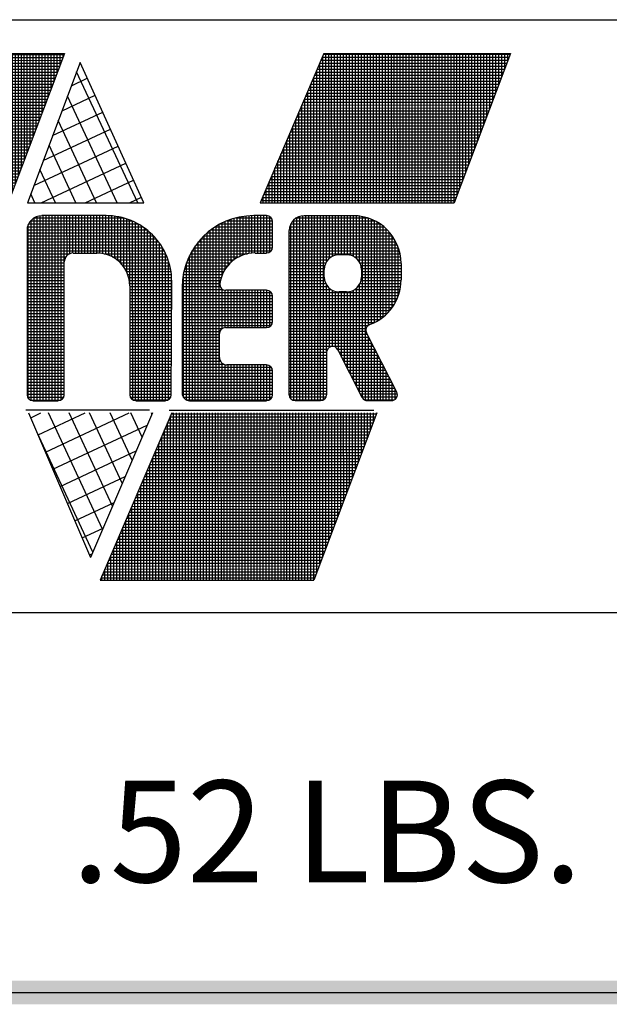
# Model space of a CAD drawing. Extents: x 9 to 21.3, y -0.7 to 15.1.
# Drawn here: x 15.7 to 16.6, y -0.5 to 1 of the extents above; entities that cross this region are included whole.
import ezdxf

# ---------------------------------------------------------------- set-up
doc = ezdxf.new("R2010")
doc.units = 0
doc.header["$LTSCALE"] = 0.6
doc.header["$MEASUREMENT"] = 0
doc.layers.get('0').update_dxf_attribs({"linetype": 'CONTINUOUS'})
doc.layers.add('DIM', color=1, linetype='CONTINUOUS')
doc.styles.add('STD', font='txt')

# ---------------------------------------------------------------- blocks, each defined once
blk = doc.blocks.new('*X19')
at = {"color": 0}
for p, q in [((5.3766, 6.5759), (5.4298, 6.6007)), ((5.5987, 6.1838), (5.3942, 6.6224)), ((5.3451, 6.4922), (5.4557, 6.5438)), ((5.5297, 6.1838), (5.3633, 6.5406)), ((5.3136, 6.4086), (5.4816, 6.4869)), ((5.4607, 6.1838), (5.3325, 6.4588)), ((5.2821, 6.3249), (5.5075, 6.43)), ((5.2505, 6.2412), (5.5334, 6.3731)), ((5.3918, 6.1838), (5.3017, 6.377)), ((5.2753, 6.1838), (5.5593, 6.3162)), ((5.3228, 6.1838), (5.2709, 6.2952)), ((5.4232, 6.1838), (5.5852, 6.2594)), ((5.2539, 6.1838), (5.2401, 6.2134)), ((5.571, 6.1838), (5.6111, 6.2025))]:
    blk.add_line(p, q, dxfattribs=at)
blk = doc.blocks.new('*X20')
at = {"color": 0}
for p, q in [((5.2401, 5.4778), (5.2744, 5.4938)), ((5.2647, 5.4203), (5.4223, 5.4938)), ((5.2893, 5.3628), (5.5702, 5.4938)), ((5.4812, 5.1047), (5.2998, 5.4938)), ((5.5142, 5.1818), (5.3687, 5.4938)), ((5.5472, 5.2589), (5.4377, 5.4938)), ((5.5803, 5.3359), (5.5067, 5.4938)), ((5.6133, 5.413), (5.5756, 5.4938)), ((5.6463, 5.4901), (5.6446, 5.4938)), ((5.314, 5.3053), (5.6304, 5.4529)), ((5.4482, 5.0277), (5.2604, 5.4304)), ((5.3386, 5.2479), (5.5935, 5.3667)), ((5.3632, 5.1904), (5.5565, 5.2805)), ((5.3879, 5.1329), (5.5196, 5.1943)), ((5.4125, 5.0754), (5.4826, 5.1082)), ((5.4371, 5.018), (5.4457, 5.022))]:
    blk.add_line(p, q, dxfattribs=at)
blk = doc.blocks.new('*X24')
at = {"color": 0}
for p, q in [((5.1878, 6.1409), (5.4879, 6.141)), ((5.189, 5.5288), (5.1889, 6.1416)), ((5.199, 5.5288), (5.1989, 6.1462)), ((5.209, 5.5288), (5.2089, 6.1485)), ((5.219, 5.5288), (5.2189, 6.1488)), ((5.229, 5.5288), (5.2289, 6.1488)), ((5.239, 5.5288), (5.2389, 6.1488)), ((5.249, 5.5288), (5.2489, 6.1488)), ((5.259, 5.5288), (5.2589, 6.1488)), ((5.269, 5.5288), (5.2689, 6.1488)), ((5.279, 5.5311), (5.2789, 6.1488)), ((5.289, 5.5434), (5.2889, 6.1488)), ((5.299, 6.0154), (5.2989, 6.1488)), ((5.3089, 6.0218), (5.3089, 6.1488)), ((5.3189, 6.0238), (5.3189, 6.1488)), ((5.3289, 6.0238), (5.3289, 6.1488)), ((5.3389, 6.0238), (5.3389, 6.1488)), ((5.3489, 6.0238), (5.3489, 6.1488)), ((5.3589, 6.0238), (5.3589, 6.1488)), ((5.3689, 6.0238), (5.3689, 6.1488)), ((5.3789, 6.0238), (5.3789, 6.1488)), ((5.3889, 6.0238), (5.3889, 6.1488)), ((5.3989, 6.0238), (5.3989, 6.1488)), ((5.4089, 6.0234), (5.4089, 6.1488)), ((5.4189, 6.022), (5.4189, 6.1488)), ((5.4289, 6.0197), (5.4289, 6.1488)), ((5.439, 6.0163), (5.4389, 6.1486)), ((5.449, 6.0118), (5.4489, 6.148)), ((5.459, 6.0061), (5.4589, 6.1469)), ((5.469, 5.9988), (5.4689, 6.1453)), ((5.479, 5.9894), (5.4789, 6.1432)), ((5.489, 5.9772), (5.4889, 6.1407)), ((5.499, 5.9599), (5.4989, 6.1376)), ((5.1663, 6.1109), (5.5531, 6.111)), ((5.169, 5.5365), (5.1689, 6.1187)), ((5.1699, 6.1209), (5.5368, 6.121)), ((5.1764, 6.1309), (5.5165, 6.131)), ((5.179, 5.5296), (5.1789, 6.1337)), ((5.509, 5.9189), (5.5089, 6.134)), ((5.519, 5.5315), (5.5189, 6.1299)), ((5.529, 5.5288), (5.5289, 6.1252)), ((5.539, 5.5288), (5.5389, 6.1198)), ((5.549, 5.5288), (5.5489, 6.1137)), ((5.559, 5.5288), (5.5589, 6.1069)), ((5.1648, 6.1009), (5.5667, 6.101)), ((5.1648, 6.0909), (5.5784, 6.091)), ((5.1648, 6.0809), (5.5886, 6.081)), ((5.1648, 6.0709), (5.5976, 6.071)), ((5.569, 5.5288), (5.5689, 6.0992)), ((5.579, 5.5288), (5.5789, 6.0905)), ((5.589, 5.5288), (5.5889, 6.0806)), ((5.1648, 6.0609), (5.6056, 6.061)), ((5.1648, 6.0509), (5.6127, 6.051)), ((5.1648, 6.0409), (5.619, 6.041)), ((5.599, 5.5288), (5.5989, 6.0694)), ((5.609, 5.5288), (5.6089, 6.0564)), ((5.619, 5.5288), (5.6189, 6.041)), ((5.1648, 6.0309), (5.6246, 6.031)), ((5.1648, 6.0209), (5.307, 6.0209)), ((5.1648, 6.0109), (5.2951, 6.0109)), ((5.424, 6.0209), (5.6295, 6.021)), ((5.4507, 6.011), (5.6338, 6.011)), ((5.629, 5.5288), (5.6289, 6.0221)), ((5.1648, 6.0009), (5.2906, 6.0009)), ((5.1648, 5.9909), (5.2898, 5.9909)), ((5.1648, 5.9809), (5.2898, 5.9809)), ((5.4662, 6.001), (5.6375, 6.001)), ((5.4775, 5.991), (5.6408, 5.991)), ((5.4862, 5.981), (5.6434, 5.981)), ((5.639, 5.5318), (5.639, 5.9968)), ((5.1648, 5.9709), (5.2898, 5.9709)), ((5.1648, 5.9609), (5.2898, 5.9609)), ((5.1648, 5.9509), (5.2898, 5.9509)), ((5.1648, 5.9409), (5.2898, 5.9409)), ((5.4931, 5.971), (5.6456, 5.971)), ((5.4985, 5.961), (5.6474, 5.961)), ((5.5026, 5.951), (5.6486, 5.951)), ((5.5057, 5.941), (5.6494, 5.941)), ((5.649, 5.7034), (5.649, 5.9471)), ((5.1648, 5.9309), (5.2898, 5.9309)), ((5.1648, 5.9209), (5.2898, 5.9209)), ((5.1648, 5.9109), (5.2898, 5.9109)), ((5.5077, 5.931), (5.6497, 5.931)), ((5.5089, 5.921), (5.6497, 5.921)), ((5.5091, 5.911), (5.6497, 5.911)), ((5.1648, 5.9009), (5.2898, 5.9009)), ((5.1648, 5.8909), (5.2898, 5.8909)), ((5.1648, 5.8809), (5.2898, 5.8809)), ((5.5091, 5.901), (5.6496, 5.901)), ((5.5091, 5.891), (5.6496, 5.891)), ((5.5091, 5.881), (5.6496, 5.881)), ((5.1648, 5.8709), (5.2898, 5.8709)), ((5.1648, 5.8609), (5.2898, 5.8609)), ((5.1648, 5.8509), (5.2898, 5.8509)), ((5.1648, 5.8409), (5.2898, 5.8409)), ((5.5091, 5.871), (5.6495, 5.871)), ((5.5091, 5.861), (5.6495, 5.861)), ((5.5091, 5.851), (5.6495, 5.851)), ((5.5091, 5.841), (5.6494, 5.841)), ((5.1648, 5.8309), (5.2898, 5.8309)), ((5.1648, 5.8209), (5.2898, 5.8209)), ((5.1648, 5.8109), (5.2898, 5.8109)), ((5.5091, 5.831), (5.6494, 5.831)), ((5.5091, 5.821), (5.6494, 5.821)), ((5.5091, 5.811), (5.6493, 5.811)), ((5.1648, 5.8009), (5.2898, 5.8009)), ((5.1648, 5.7909), (5.2898, 5.7909)), ((5.1648, 5.7809), (5.2898, 5.7809)), ((5.5091, 5.801), (5.6493, 5.801)), ((5.5091, 5.791), (5.6493, 5.791)), ((5.5091, 5.781), (5.6493, 5.781)), ((5.1648, 5.7709), (5.2898, 5.7709)), ((5.1648, 5.7609), (5.2898, 5.7609)), ((5.1648, 5.7509), (5.2898, 5.7509)), ((5.1648, 5.7409), (5.2898, 5.7409)), ((5.5091, 5.771), (5.6492, 5.771)), ((5.5091, 5.761), (5.6492, 5.761)), ((5.5091, 5.751), (5.6492, 5.751)), ((5.5091, 5.741), (5.6491, 5.741)), ((5.1648, 5.7309), (5.2898, 5.7309)), ((5.1648, 5.7209), (5.2898, 5.7209)), ((5.1648, 5.7109), (5.2898, 5.7109)), ((5.5091, 5.731), (5.6491, 5.731)), ((5.5091, 5.721), (5.6491, 5.721)), ((5.5091, 5.711), (5.649, 5.711)), ((5.1648, 5.7009), (5.2898, 5.7009)), ((5.1648, 5.6909), (5.2898, 5.6909)), ((5.1648, 5.6809), (5.2898, 5.6809)), ((5.5091, 5.701), (5.649, 5.701)), ((5.5091, 5.691), (5.649, 5.691)), ((5.5091, 5.681), (5.6489, 5.681)), ((5.1648, 5.6709), (5.2898, 5.6709)), ((5.1648, 5.6609), (5.2898, 5.6609)), ((5.1648, 5.6509), (5.2898, 5.6509)), ((5.5091, 5.671), (5.6489, 5.671)), ((5.5091, 5.661), (5.6489, 5.661)), ((5.5091, 5.651), (5.6488, 5.651)), ((5.1648, 5.6409), (5.2898, 5.6409)), ((5.1648, 5.6309), (5.2898, 5.6309)), ((5.1648, 5.6209), (5.2898, 5.6209)), ((5.1648, 5.6109), (5.2898, 5.6109)), ((5.5091, 5.641), (5.6488, 5.641)), ((5.5091, 5.631), (5.6488, 5.631)), ((5.5091, 5.621), (5.6487, 5.621)), ((5.5091, 5.611), (5.6487, 5.611)), ((5.1648, 5.6009), (5.2898, 5.6009)), ((5.1648, 5.5909), (5.2898, 5.5909)), ((5.1648, 5.5809), (5.2898, 5.5809)), ((5.5091, 5.601), (5.6487, 5.601)), ((5.5091, 5.591), (5.6486, 5.591)), ((5.5091, 5.581), (5.6486, 5.581)), ((5.1648, 5.5709), (5.2898, 5.5709)), ((5.1648, 5.5609), (5.2898, 5.5609)), ((5.1648, 5.5509), (5.2898, 5.5509)), ((5.5091, 5.571), (5.6486, 5.571)), ((5.5091, 5.561), (5.6485, 5.561)), ((5.5091, 5.551), (5.6485, 5.551)), ((5.1664, 5.5409), (5.2882, 5.5409)), ((5.1758, 5.5309), (5.2787, 5.5309)), ((5.5107, 5.541), (5.6469, 5.541)), ((5.52, 5.531), (5.6376, 5.531))]:
    blk.add_line(p, q, dxfattribs=at)
blk = doc.blocks.new('*X25')
at = {"color": 0}
for p, q in [((5.859, 6.0007), (5.8589, 6.1396)), ((5.8642, 6.141), (5.9836, 6.141)), ((5.869, 6.0072), (5.8689, 6.1422)), ((5.879, 6.0125), (5.8789, 6.1444)), ((5.8889, 6.0166), (5.8889, 6.1461)), ((5.8989, 6.0198), (5.8989, 6.1474)), ((5.9089, 6.022), (5.9089, 6.1483)), ((5.9189, 6.0233), (5.9189, 6.1487)), ((5.9289, 6.0238), (5.9289, 6.1488)), ((5.9389, 6.0238), (5.9389, 6.1488)), ((5.9489, 6.0238), (5.9489, 6.1488)), ((5.9589, 6.0238), (5.9589, 6.1488)), ((5.9689, 6.0238), (5.9689, 6.1488)), ((5.9789, 6.0272), (5.9789, 6.1454)), ((5.789, 5.5288), (5.7889, 6.1067)), ((5.7955, 6.111), (5.9878, 6.111)), ((5.799, 5.5288), (5.7989, 6.1132)), ((5.809, 5.5288), (5.8089, 6.119)), ((5.8127, 6.121), (5.9878, 6.121)), ((5.819, 5.9498), (5.8189, 6.1242)), ((5.829, 5.9689), (5.8289, 6.1288)), ((5.8341, 6.131), (5.9876, 6.131)), ((5.839, 5.9822), (5.8389, 6.1329)), ((5.849, 5.9925), (5.8489, 6.1365)), ((5.7479, 6.071), (5.9878, 6.071)), ((5.749, 5.5288), (5.7489, 6.0721)), ((5.7576, 6.081), (5.9878, 6.081)), ((5.759, 5.5288), (5.7589, 6.0823)), ((5.7686, 6.091), (5.9878, 6.091)), ((5.769, 5.5288), (5.7689, 6.0913)), ((5.779, 5.5288), (5.7789, 6.0994)), ((5.7811, 6.101), (5.9878, 6.101)), ((5.7245, 6.041), (5.9876, 6.041)), ((5.729, 5.5288), (5.7289, 6.0475)), ((5.7314, 6.051), (5.9878, 6.051)), ((5.739, 5.5288), (5.7389, 6.0607)), ((5.7392, 6.061), (5.9878, 6.061)), ((5.7076, 6.011), (5.8759, 6.011)), ((5.709, 5.5288), (5.709, 6.0138)), ((5.7126, 6.021), (5.9042, 6.021)), ((5.7182, 6.031), (5.9832, 6.031)), ((5.719, 5.5288), (5.7189, 6.0322)), ((5.6959, 5.981), (5.8379, 5.981)), ((5.699, 5.5312), (5.699, 5.9901)), ((5.6993, 5.991), (5.8474, 5.991)), ((5.7032, 6.001), (5.8594, 6.001)), ((5.6869, 5.941), (5.8157, 5.941)), ((5.6885, 5.951), (5.8195, 5.951)), ((5.689, 5.5398), (5.689, 5.9534)), ((5.6905, 5.961), (5.8243, 5.961)), ((5.693, 5.971), (5.8304, 5.971)), ((5.6848, 5.911), (5.8125, 5.911)), ((5.6851, 5.921), (5.811, 5.921)), ((5.6858, 5.931), (5.8129, 5.931)), ((5.6848, 5.901), (5.8218, 5.901)), ((5.6848, 5.891), (5.9836, 5.891)), ((5.6848, 5.881), (5.9876, 5.881)), ((5.819, 5.7706), (5.819, 5.9028)), ((5.829, 5.7738), (5.829, 5.8989)), ((5.839, 5.7738), (5.839, 5.8988)), ((5.849, 5.7738), (5.849, 5.8988)), ((5.859, 5.7738), (5.859, 5.8988)), ((5.869, 5.7738), (5.869, 5.8988)), ((5.879, 5.7738), (5.879, 5.8988)), ((5.889, 5.7738), (5.889, 5.8988)), ((5.899, 5.7738), (5.899, 5.8988)), ((5.909, 5.7738), (5.909, 5.8988)), ((5.919, 5.7738), (5.919, 5.8988)), ((5.929, 5.7738), (5.929, 5.8988)), ((5.939, 5.7738), (5.939, 5.8988)), ((5.949, 5.7738), (5.949, 5.8988)), ((5.959, 5.7738), (5.959, 5.8988)), ((5.969, 5.7738), (5.969, 5.8988)), ((5.979, 5.7773), (5.979, 5.8954)), ((5.6848, 5.871), (5.9878, 5.871)), ((5.6848, 5.861), (5.9878, 5.861)), ((5.6848, 5.851), (5.9878, 5.851)), ((5.6848, 5.841), (5.9878, 5.841)), ((5.6848, 5.831), (5.9878, 5.831)), ((5.6848, 5.821), (5.9878, 5.821)), ((5.6848, 5.811), (5.9878, 5.811)), ((5.6848, 5.801), (5.9878, 5.801)), ((5.6848, 5.791), (5.9876, 5.791)), ((5.6848, 5.781), (5.9832, 5.781)), ((5.6848, 5.771), (5.8196, 5.771)), ((5.6848, 5.761), (5.8111, 5.761)), ((5.6848, 5.751), (5.8098, 5.751)), ((5.6848, 5.741), (5.8098, 5.741)), ((5.6848, 5.731), (5.8098, 5.731)), ((5.6848, 5.721), (5.8098, 5.721)), ((5.6848, 5.711), (5.8098, 5.711)), ((5.6848, 5.701), (5.8098, 5.701)), ((5.6848, 5.691), (5.8098, 5.691)), ((5.6848, 5.681), (5.8098, 5.681)), ((5.6848, 5.671), (5.8099, 5.671)), ((5.6848, 5.661), (5.8133, 5.661)), ((5.6848, 5.651), (5.8245, 5.651)), ((5.819, 5.5288), (5.819, 5.6544)), ((5.829, 5.5288), (5.829, 5.6495)), ((5.839, 5.5288), (5.839, 5.6488)), ((5.849, 5.5288), (5.849, 5.6488)), ((5.859, 5.5288), (5.859, 5.6488)), ((5.869, 5.5288), (5.869, 5.6488)), ((5.879, 5.5288), (5.879, 5.6488)), ((5.889, 5.5288), (5.889, 5.6488)), ((5.899, 5.5288), (5.899, 5.6488)), ((5.909, 5.5288), (5.909, 5.6488)), ((5.919, 5.5288), (5.919, 5.6488)), ((5.929, 5.5288), (5.929, 5.6488)), ((5.939, 5.5288), (5.939, 5.6488)), ((5.949, 5.5288), (5.949, 5.6488)), ((5.959, 5.5288), (5.959, 5.6488)), ((5.969, 5.5288), (5.969, 5.6488)), ((5.979, 5.5323), (5.979, 5.6453)), ((5.6848, 5.641), (5.9836, 5.641)), ((5.6848, 5.631), (5.9876, 5.631)), ((5.6848, 5.621), (5.9878, 5.621)), ((5.6848, 5.611), (5.9878, 5.611)), ((5.6848, 5.601), (5.9878, 5.601)), ((5.6848, 5.591), (5.9878, 5.591)), ((5.6848, 5.581), (5.9878, 5.581)), ((5.6848, 5.571), (5.9878, 5.571)), ((5.6848, 5.561), (5.9878, 5.561)), ((5.6849, 5.551), (5.9878, 5.551)), ((5.6883, 5.541), (5.9862, 5.541)), ((5.6995, 5.531), (5.977, 5.531))]:
    blk.add_line(p, q, dxfattribs=at)
blk = doc.blocks.new('*X26')
at = {"color": 0}
for p, q in [((6.0669, 6.1411), (6.3076, 6.1411)), ((6.069, 5.5288), (6.0689, 6.1423)), ((6.079, 5.5288), (6.0789, 6.1466)), ((6.089, 5.5288), (6.0889, 6.1486)), ((6.099, 5.5288), (6.0989, 6.1488)), ((6.109, 5.5288), (6.1089, 6.1488)), ((6.119, 5.5288), (6.1189, 6.1488)), ((6.129, 5.5288), (6.1289, 6.1488)), ((6.139, 5.5288), (6.1389, 6.1488)), ((6.149, 5.5288), (6.1489, 6.1488)), ((6.159, 5.5317), (6.1589, 6.1488)), ((6.169, 5.9952), (6.1689, 6.1488)), ((6.179, 6.0066), (6.1789, 6.1488)), ((6.189, 6.0131), (6.1889, 6.1488)), ((6.1989, 6.0167), (6.1989, 6.1488)), ((6.2089, 6.0181), (6.2089, 6.1488)), ((6.2189, 6.0182), (6.2189, 6.1488)), ((6.2289, 6.0182), (6.2289, 6.1488)), ((6.2389, 6.0181), (6.2389, 6.1488)), ((6.249, 6.0165), (6.2489, 6.1488)), ((6.259, 6.0126), (6.2589, 6.1488)), ((6.269, 6.0058), (6.2689, 6.1485)), ((6.279, 5.9938), (6.2789, 6.1475)), ((6.289, 5.538), (6.2889, 6.1459)), ((6.299, 5.53), (6.2989, 6.1436)), ((6.309, 5.7811), (6.3089, 6.1407)), ((6.319, 5.7856), (6.3189, 6.137)), ((6.0451, 6.1111), (6.3618, 6.1111)), ((6.0488, 6.1211), (6.3486, 6.1211)), ((6.049, 5.5351), (6.0489, 6.1212)), ((6.0554, 6.1311), (6.3317, 6.1311)), ((6.059, 5.5293), (6.0589, 6.1348)), ((6.329, 5.7901), (6.3289, 6.1325)), ((6.339, 5.7955), (6.3389, 6.1272)), ((6.349, 5.8018), (6.3489, 6.1209)), ((6.359, 5.8092), (6.3589, 6.1134)), ((6.369, 5.818), (6.3689, 6.1047)), ((6.0436, 6.0911), (6.3816, 6.0911)), ((6.0436, 6.0811), (6.3893, 6.0811)), ((6.0436, 6.0711), (6.3958, 6.0711)), ((6.0437, 6.1011), (6.3726, 6.1011)), ((6.379, 5.8284), (6.3789, 6.0943)), ((6.389, 5.841), (6.3889, 6.0816)), ((6.0436, 6.0611), (6.4013, 6.0611)), ((6.0436, 6.0511), (6.406, 6.0511)), ((6.0436, 6.0411), (6.4098, 6.0411)), ((6.399, 5.857), (6.3989, 6.0657)), ((6.409, 5.8791), (6.4089, 6.0436)), ((6.0436, 6.0311), (6.4129, 6.0311)), ((6.0436, 6.0211), (6.4153, 6.0211)), ((6.0436, 6.0111), (6.1853, 6.0111)), ((6.2617, 6.0111), (6.417, 6.0111)), ((6.0436, 6.0011), (6.1734, 6.0011)), ((6.0436, 5.9911), (6.1666, 5.9911)), ((6.0436, 5.9811), (6.1627, 5.9811)), ((6.2737, 6.0011), (6.4181, 6.0011)), ((6.2805, 5.9911), (6.4186, 5.9911)), ((6.2843, 5.9811), (6.4186, 5.9811)), ((6.0436, 5.9711), (6.1611, 5.9711)), ((6.0436, 5.9611), (6.161, 5.9611)), ((6.0436, 5.9511), (6.161, 5.9511)), ((6.0436, 5.9411), (6.1611, 5.9411)), ((6.2859, 5.9711), (6.4186, 5.9711)), ((6.286, 5.9611), (6.4186, 5.9611)), ((6.286, 5.9511), (6.4186, 5.9511)), ((6.286, 5.9411), (6.4186, 5.9411)), ((6.0436, 5.9311), (6.1625, 5.9311)), ((6.0436, 5.9211), (6.1662, 5.9211)), ((6.0436, 5.9111), (6.1727, 5.9111)), ((6.169, 5.6946), (6.169, 5.9161)), ((6.2744, 5.9111), (6.417, 5.9111)), ((6.279, 5.5574), (6.279, 5.9176)), ((6.2809, 5.9211), (6.4181, 5.9211)), ((6.2845, 5.9311), (6.4186, 5.9311)), ((6.0436, 5.9011), (6.184, 5.9011)), ((6.0436, 5.8911), (6.4128, 5.8911)), ((6.0436, 5.8811), (6.4097, 5.8811)), ((6.179, 5.7081), (6.179, 5.9048)), ((6.189, 5.7106), (6.189, 5.8983)), ((6.199, 5.7077), (6.199, 5.8947)), ((6.209, 5.6946), (6.209, 5.8932)), ((6.219, 5.675), (6.219, 5.8932)), ((6.229, 5.6554), (6.229, 5.8932)), ((6.239, 5.6358), (6.239, 5.8933)), ((6.249, 5.6162), (6.249, 5.8949)), ((6.259, 5.5966), (6.259, 5.8988)), ((6.263, 5.9011), (6.4152, 5.9011)), ((6.269, 5.577), (6.269, 5.9056)), ((6.0436, 5.8711), (6.4058, 5.8711)), ((6.0436, 5.8611), (6.4011, 5.8611)), ((6.0436, 5.8511), (6.3956, 5.8511)), ((6.0436, 5.8411), (6.389, 5.8411)), ((6.0436, 5.8311), (6.3813, 5.8311)), ((6.0436, 5.8211), (6.3722, 5.8211)), ((6.0436, 5.8111), (6.3613, 5.8111)), ((6.0436, 5.8011), (6.348, 5.8011)), ((6.0436, 5.7911), (6.331, 5.7911)), ((6.0436, 5.7811), (6.309, 5.7811)), ((6.0436, 5.7711), (6.3016, 5.7711)), ((6.0436, 5.7611), (6.301, 5.7611)), ((6.0436, 5.7511), (6.3052, 5.7511)), ((6.0436, 5.7411), (6.3103, 5.7411)), ((6.309, 5.5288), (6.309, 5.7436)), ((6.0436, 5.7311), (6.3154, 5.7311)), ((6.0436, 5.7211), (6.3205, 5.7211)), ((6.0436, 5.7111), (6.3256, 5.7111)), ((6.319, 5.5288), (6.319, 5.724)), ((6.0436, 5.7011), (6.1716, 5.7011)), ((6.0436, 5.6911), (6.1686, 5.6911)), ((6.0436, 5.6811), (6.1686, 5.6811)), ((6.2056, 5.7011), (6.3307, 5.7011)), ((6.2108, 5.6911), (6.3358, 5.6911)), ((6.2159, 5.6811), (6.3409, 5.6811)), ((6.329, 5.5288), (6.329, 5.7044)), ((6.339, 5.5288), (6.339, 5.6848)), ((6.0436, 5.6711), (6.1686, 5.6711)), ((6.0436, 5.6611), (6.1686, 5.6611)), ((6.0436, 5.6511), (6.1686, 5.6511)), ((6.221, 5.6711), (6.346, 5.6711)), ((6.2261, 5.6611), (6.3511, 5.6611)), ((6.2312, 5.6511), (6.3562, 5.6511)), ((6.349, 5.5288), (6.349, 5.6652)), ((6.359, 5.5288), (6.359, 5.6456)), ((6.0436, 5.6411), (6.1686, 5.6411)), ((6.0436, 5.6311), (6.1686, 5.6311)), ((6.0436, 5.6211), (6.1686, 5.6211)), ((6.0436, 5.6111), (6.1686, 5.6111)), ((6.2363, 5.6411), (6.3613, 5.6411)), ((6.2414, 5.6311), (6.3664, 5.6311)), ((6.2465, 5.6211), (6.3715, 5.6211)), ((6.2516, 5.6111), (6.3766, 5.6111)), ((6.369, 5.5288), (6.369, 5.626)), ((6.0436, 5.6011), (6.1686, 5.6011)), ((6.0436, 5.5911), (6.1686, 5.5911)), ((6.0436, 5.5811), (6.1686, 5.5811)), ((6.2567, 5.6011), (6.3817, 5.6011)), ((6.2618, 5.5911), (6.3868, 5.5911)), ((6.2669, 5.5811), (6.3919, 5.5811)), ((6.379, 5.5288), (6.379, 5.6064)), ((6.389, 5.529), (6.389, 5.5868)), ((6.0436, 5.5711), (6.1686, 5.5711)), ((6.0436, 5.5611), (6.1686, 5.5611)), ((6.0436, 5.5511), (6.1686, 5.5511)), ((6.272, 5.5711), (6.397, 5.5711)), ((6.2771, 5.5611), (6.4021, 5.5611)), ((6.2822, 5.5511), (6.4058, 5.5511)), ((6.399, 5.5337), (6.399, 5.5672)), ((6.0452, 5.5411), (6.1671, 5.5411)), ((6.0544, 5.5311), (6.1579, 5.5311)), ((6.2873, 5.5411), (6.4044, 5.5411)), ((6.2965, 5.5311), (6.3953, 5.5311))]:
    blk.add_line(p, q, dxfattribs=at)
blk = doc.blocks.new('*X27')
at = {"color": 0}
for p, q in [((4.7226, 6.6708), (5.3484, 6.6709)), ((4.7269, 6.6808), (5.3521, 6.6809)), ((4.7289, 6.1838), (4.7288, 6.6838)), ((4.7389, 6.1838), (4.7388, 6.6838)), ((4.7489, 6.1838), (4.7488, 6.6838)), ((4.7589, 6.1838), (4.7588, 6.6838)), ((4.7689, 6.1838), (4.7688, 6.6838)), ((4.7789, 6.1838), (4.7788, 6.6838)), ((4.7889, 6.1838), (4.7888, 6.6838)), ((4.7989, 6.1838), (4.7988, 6.6838)), ((4.8089, 6.1838), (4.8088, 6.6838)), ((4.8189, 6.1838), (4.8188, 6.6838)), ((4.8289, 6.1838), (4.8288, 6.6838)), ((4.8389, 6.1838), (4.8388, 6.6838)), ((4.8489, 6.1838), (4.8488, 6.6838)), ((4.8589, 6.1838), (4.8588, 6.6838)), ((4.8689, 6.1838), (4.8688, 6.6838)), ((4.8789, 6.1838), (4.8788, 6.6838)), ((4.8889, 6.1838), (4.8888, 6.6838)), ((4.8989, 6.1838), (4.8988, 6.6838)), ((4.9089, 6.1838), (4.9088, 6.6838)), ((4.9189, 6.1838), (4.9188, 6.6838)), ((4.9289, 6.1838), (4.9288, 6.6838)), ((4.9389, 6.1838), (4.9388, 6.6838)), ((4.9489, 6.1838), (4.9488, 6.6838)), ((4.9589, 6.1838), (4.9588, 6.6838)), ((4.9689, 6.1838), (4.9688, 6.6838)), ((4.9789, 6.1838), (4.9788, 6.6838)), ((4.9889, 6.1838), (4.9888, 6.6838)), ((4.9989, 6.1838), (4.9988, 6.6838)), ((5.0089, 6.1838), (5.0088, 6.6838)), ((5.0189, 6.1838), (5.0188, 6.6838)), ((5.0289, 6.1838), (5.0288, 6.6838)), ((5.0389, 6.1838), (5.0388, 6.6838)), ((5.0489, 6.1838), (5.0488, 6.6838)), ((5.0589, 6.1838), (5.0588, 6.6838)), ((5.0689, 6.1838), (5.0688, 6.6838)), ((5.0789, 6.1838), (5.0788, 6.6838)), ((5.0889, 6.1838), (5.0888, 6.6838)), ((5.0989, 6.1838), (5.0988, 6.6838)), ((5.1089, 6.1838), (5.1088, 6.6838)), ((5.1189, 6.1838), (5.1188, 6.6838)), ((5.1289, 6.1838), (5.1288, 6.6838)), ((5.1389, 6.1838), (5.1388, 6.6838)), ((5.1489, 6.1838), (5.1488, 6.6838)), ((5.1589, 6.1838), (5.1588, 6.6838)), ((5.1689, 6.1948), (5.1688, 6.6838)), ((5.1789, 6.2213), (5.1788, 6.6838)), ((5.1889, 6.2478), (5.1888, 6.6838)), ((5.1989, 6.2744), (5.1988, 6.6838)), ((5.2089, 6.3009), (5.2088, 6.6838)), ((5.2189, 6.3274), (5.2188, 6.6838)), ((5.2289, 6.3539), (5.2288, 6.6838)), ((5.2389, 6.3805), (5.2388, 6.6838)), ((5.2489, 6.407), (5.2488, 6.6838)), ((5.2589, 6.4335), (5.2588, 6.6838)), ((5.2689, 6.46), (5.2688, 6.6838)), ((5.2789, 6.4866), (5.2788, 6.6838)), ((5.2889, 6.5131), (5.2888, 6.6838)), ((5.2989, 6.5396), (5.2988, 6.6838)), ((5.3089, 6.5661), (5.3088, 6.6838)), ((5.3188, 6.5926), (5.3188, 6.6838)), ((5.3288, 6.6192), (5.3288, 6.6838)), ((5.3388, 6.6457), (5.3388, 6.6838)), ((5.3488, 6.6722), (5.3488, 6.6838)), ((4.7089, 6.1838), (4.7088, 6.6386)), ((4.7098, 6.6408), (5.337, 6.6409)), ((4.7141, 6.6508), (5.3408, 6.6509)), ((4.7184, 6.6608), (5.3446, 6.6609)), ((4.7189, 6.1838), (4.7188, 6.662)), ((4.6926, 6.6008), (5.322, 6.6009)), ((4.6969, 6.6108), (5.3257, 6.6109)), ((4.6989, 6.1838), (4.6988, 6.6153)), ((4.7012, 6.6208), (5.3295, 6.6209)), ((4.7055, 6.6308), (5.3333, 6.6309)), ((4.6789, 6.1838), (4.6789, 6.5687)), ((4.6798, 6.5708), (5.3107, 6.5709)), ((4.6841, 6.5808), (5.3144, 6.5809)), ((4.6884, 6.5908), (5.3182, 6.5909)), ((4.6889, 6.1838), (4.6888, 6.592)), ((4.6669, 6.5408), (5.2994, 6.5409)), ((4.6689, 6.1838), (4.6689, 6.5453)), ((4.6712, 6.5508), (5.3031, 6.5509)), ((4.6755, 6.5608), (5.3069, 6.5609)), ((4.6498, 6.5008), (5.2843, 6.5009)), ((4.6541, 6.5108), (5.2881, 6.5109)), ((4.6583, 6.5208), (5.2918, 6.5209)), ((4.6589, 6.1838), (4.6589, 6.522)), ((4.6626, 6.5308), (5.2956, 6.5309)), ((4.6369, 6.4708), (5.273, 6.4709)), ((4.6389, 6.1838), (4.6389, 6.4754)), ((4.6412, 6.4808), (5.2767, 6.4809)), ((4.6455, 6.4908), (5.2805, 6.4909)), ((4.6489, 6.1838), (4.6489, 6.4987)), ((4.6241, 6.4408), (5.2617, 6.4409)), ((4.6283, 6.4508), (5.2654, 6.4509)), ((4.6289, 6.1838), (4.6289, 6.452)), ((4.6326, 6.4608), (5.2692, 6.4609)), ((4.6069, 6.4008), (5.2466, 6.4009)), ((4.6089, 6.1838), (4.6089, 6.4054)), ((4.6112, 6.4108), (5.2504, 6.4109)), ((4.6155, 6.4208), (5.2541, 6.4209)), ((4.6189, 6.1838), (4.6189, 6.4287)), ((4.6198, 6.4308), (5.2579, 6.4309)), ((4.5941, 6.3708), (5.2353, 6.3709)), ((4.5983, 6.3808), (5.2391, 6.3809)), ((4.5989, 6.1838), (4.5989, 6.3821)), ((4.6026, 6.3908), (5.2428, 6.3909)), ((4.5789, 6.1838), (4.5789, 6.3354)), ((4.5812, 6.3408), (5.224, 6.3409)), ((4.5855, 6.3508), (5.2278, 6.3509)), ((4.5889, 6.1838), (4.5889, 6.3587)), ((4.5898, 6.3608), (5.2315, 6.3609)), ((4.5683, 6.3108), (5.2127, 6.3109)), ((4.5689, 6.1838), (4.5689, 6.3121)), ((4.5726, 6.3208), (5.2164, 6.3209)), ((4.5769, 6.3308), (5.2202, 6.3309)), ((4.5512, 6.2708), (5.1976, 6.2709)), ((4.5555, 6.2808), (5.2014, 6.2809)), ((4.5589, 6.1838), (4.5589, 6.2888)), ((4.5598, 6.2908), (5.2051, 6.2909)), ((4.5641, 6.3008), (5.2089, 6.3009)), ((4.5383, 6.2408), (5.1863, 6.2409)), ((4.5389, 6.1838), (4.5389, 6.2421)), ((4.5426, 6.2508), (5.1901, 6.2509)), ((4.5469, 6.2608), (5.1938, 6.2609)), ((4.5489, 6.1838), (4.5489, 6.2654)), ((4.5255, 6.2108), (5.175, 6.2109)), ((4.5289, 6.1838), (4.5289, 6.2188)), ((4.5298, 6.2208), (5.1788, 6.2209)), ((4.5341, 6.2308), (5.1825, 6.2309)), ((4.5169, 6.1908), (5.1675, 6.1909)), ((4.5189, 6.1838), (4.5189, 6.1955)), ((4.5212, 6.2008), (5.1712, 6.2009))]:
    blk.add_line(p, q, dxfattribs=at)
blk = doc.blocks.new('*X29')
at = {"color": 0}
for p, q in [((6.2178, 6.6711), (6.8434, 6.6712)), ((6.2189, 6.1838), (6.2188, 6.6736)), ((6.222, 6.6811), (6.8472, 6.6812)), ((6.2289, 6.1838), (6.2288, 6.6838)), ((6.2389, 6.1838), (6.2388, 6.6838)), ((6.2489, 6.1838), (6.2488, 6.6838)), ((6.2589, 6.1838), (6.2588, 6.6838)), ((6.2689, 6.1838), (6.2688, 6.6838)), ((6.2789, 6.1838), (6.2788, 6.6838)), ((6.2889, 6.1838), (6.2888, 6.6838)), ((6.2989, 6.1838), (6.2988, 6.6838)), ((6.3089, 6.1838), (6.3088, 6.6838)), ((6.3189, 6.1838), (6.3188, 6.6838)), ((6.3289, 6.1838), (6.3288, 6.6838)), ((6.3389, 6.1838), (6.3388, 6.6838)), ((6.3489, 6.1838), (6.3488, 6.6838)), ((6.3589, 6.1838), (6.3588, 6.6838)), ((6.3689, 6.1838), (6.3688, 6.6838)), ((6.3789, 6.1838), (6.3788, 6.6838)), ((6.3889, 6.1838), (6.3888, 6.6838)), ((6.3989, 6.1838), (6.3988, 6.6838)), ((6.4089, 6.1838), (6.4088, 6.6838)), ((6.4189, 6.1838), (6.4188, 6.6838)), ((6.4289, 6.1838), (6.4288, 6.6838)), ((6.4389, 6.1838), (6.4388, 6.6838)), ((6.4489, 6.1838), (6.4488, 6.6838)), ((6.4589, 6.1838), (6.4588, 6.6838)), ((6.4689, 6.1838), (6.4688, 6.6838)), ((6.4789, 6.1838), (6.4788, 6.6838)), ((6.4889, 6.1838), (6.4888, 6.6838)), ((6.4989, 6.1838), (6.4988, 6.6838)), ((6.5089, 6.1838), (6.5088, 6.6838)), ((6.5189, 6.1838), (6.5188, 6.6838)), ((6.5289, 6.1838), (6.5288, 6.6838)), ((6.5389, 6.1838), (6.5388, 6.6838)), ((6.5489, 6.1838), (6.5488, 6.6838)), ((6.5589, 6.1838), (6.5588, 6.6838)), ((6.5689, 6.1838), (6.5688, 6.6838)), ((6.5789, 6.1838), (6.5788, 6.6838)), ((6.5889, 6.1838), (6.5888, 6.6838)), ((6.5989, 6.1838), (6.5988, 6.6838)), ((6.6089, 6.1838), (6.6088, 6.6838)), ((6.6189, 6.1838), (6.6188, 6.6838)), ((6.6289, 6.1838), (6.6288, 6.6838)), ((6.6389, 6.1838), (6.6388, 6.6838)), ((6.6489, 6.1838), (6.6488, 6.6838)), ((6.6589, 6.1838), (6.6588, 6.6838)), ((6.6689, 6.208), (6.6688, 6.6838)), ((6.6789, 6.2346), (6.6788, 6.6838)), ((6.6889, 6.2611), (6.6888, 6.6838)), ((6.6989, 6.2876), (6.6988, 6.6838)), ((6.7089, 6.3141), (6.7088, 6.6838)), ((6.7189, 6.3407), (6.7188, 6.6838)), ((6.7289, 6.3672), (6.7288, 6.6838)), ((6.7389, 6.3937), (6.7388, 6.6838)), ((6.7489, 6.4202), (6.7488, 6.6838)), ((6.7589, 6.4468), (6.7588, 6.6838)), ((6.7689, 6.4733), (6.7688, 6.6838)), ((6.7789, 6.4998), (6.7788, 6.6838)), ((6.7889, 6.5263), (6.7888, 6.6838)), ((6.7989, 6.5529), (6.7988, 6.6838)), ((6.8089, 6.5794), (6.8088, 6.6838)), ((6.8188, 6.6059), (6.8188, 6.6838)), ((6.8288, 6.6324), (6.8288, 6.6838)), ((6.8388, 6.659), (6.8388, 6.6838)), ((6.2049, 6.6411), (6.8321, 6.6412)), ((6.2089, 6.1838), (6.2088, 6.6503)), ((6.2092, 6.6511), (6.8359, 6.6512)), ((6.2135, 6.6611), (6.8397, 6.6612)), ((6.1877, 6.6011), (6.8171, 6.6012)), ((6.1889, 6.1838), (6.1888, 6.6036)), ((6.192, 6.6111), (6.8208, 6.6112)), ((6.1963, 6.6211), (6.8246, 6.6212)), ((6.1989, 6.1838), (6.1988, 6.627)), ((6.2006, 6.6311), (6.8284, 6.6312)), ((6.1749, 6.5711), (6.8058, 6.5712)), ((6.1789, 6.1838), (6.1789, 6.5803)), ((6.1792, 6.5811), (6.8095, 6.5812)), ((6.1835, 6.5911), (6.8133, 6.5912)), ((6.1589, 6.1838), (6.1589, 6.5337)), ((6.162, 6.5411), (6.7945, 6.5412)), ((6.1663, 6.5511), (6.7982, 6.5512)), ((6.1689, 6.1838), (6.1689, 6.557)), ((6.1706, 6.5611), (6.802, 6.5612)), ((6.1449, 6.5011), (6.7794, 6.5012)), ((6.1489, 6.1838), (6.1489, 6.5104)), ((6.1492, 6.5111), (6.7832, 6.5112)), ((6.1535, 6.5211), (6.7869, 6.5212)), ((6.1577, 6.5311), (6.7907, 6.5312)), ((6.132, 6.4711), (6.7681, 6.4712)), ((6.1363, 6.4811), (6.7718, 6.4812)), ((6.1389, 6.1838), (6.1389, 6.487)), ((6.1406, 6.4911), (6.7756, 6.4912)), ((6.1189, 6.1838), (6.1189, 6.4404)), ((6.1192, 6.4411), (6.7568, 6.4412)), ((6.1235, 6.4511), (6.7605, 6.4512)), ((6.1277, 6.4611), (6.7643, 6.4612)), ((6.1289, 6.1838), (6.1289, 6.4637)), ((6.102, 6.4011), (6.7417, 6.4012)), ((6.1063, 6.4111), (6.7455, 6.4112)), ((6.1089, 6.1838), (6.1089, 6.4171)), ((6.1106, 6.4211), (6.7492, 6.4212)), ((6.1149, 6.4311), (6.753, 6.4312)), ((6.0889, 6.1838), (6.0889, 6.3704)), ((6.0892, 6.3711), (6.7304, 6.3712)), ((6.0935, 6.3811), (6.7342, 6.3812)), ((6.0977, 6.3911), (6.7379, 6.3912)), ((6.0989, 6.1838), (6.0989, 6.3937)), ((6.0763, 6.3411), (6.7191, 6.3412)), ((6.0789, 6.1838), (6.0789, 6.3471)), ((6.0806, 6.3511), (6.7229, 6.3512)), ((6.0849, 6.3611), (6.7266, 6.3612)), ((6.0635, 6.3111), (6.7078, 6.3112)), ((6.0677, 6.3211), (6.7115, 6.3212)), ((6.0689, 6.1838), (6.0689, 6.3238)), ((6.072, 6.3311), (6.7153, 6.3312)), ((6.0463, 6.2711), (6.6927, 6.2712)), ((6.0489, 6.1838), (6.0489, 6.2771)), ((6.0506, 6.2811), (6.6965, 6.2812)), ((6.0549, 6.2911), (6.7002, 6.2912)), ((6.0589, 6.1838), (6.0589, 6.3004)), ((6.0592, 6.3011), (6.704, 6.3012)), ((6.0335, 6.2411), (6.6814, 6.2412)), ((6.0377, 6.2511), (6.6852, 6.2512)), ((6.0389, 6.1838), (6.0389, 6.2538)), ((6.042, 6.2611), (6.6889, 6.2612)), ((6.0189, 6.1838), (6.0189, 6.2071)), ((6.0206, 6.2111), (6.6701, 6.2112)), ((6.0249, 6.2211), (6.6739, 6.2212)), ((6.0289, 6.1838), (6.0289, 6.2305)), ((6.0292, 6.2311), (6.6776, 6.2312)), ((6.012, 6.191), (6.6626, 6.1912)), ((6.0163, 6.2011), (6.6663, 6.2012))]:
    blk.add_line(p, q, dxfattribs=at)
blk = doc.blocks.new('*X30')
at = {"color": 0}
for p, q in [((5.7077, 5.481), (6.395, 5.4811)), ((5.7091, 4.9338), (5.709, 5.4841)), ((5.712, 5.491), (6.3988, 5.4911)), ((5.7191, 4.9338), (5.719, 5.4938)), ((5.7291, 4.9338), (5.729, 5.4938)), ((5.7391, 4.9338), (5.739, 5.4938)), ((5.7491, 4.9338), (5.749, 5.4938)), ((5.7591, 4.9338), (5.759, 5.4938)), ((5.7691, 4.9338), (5.769, 5.4938)), ((5.7791, 4.9338), (5.779, 5.4938)), ((5.7891, 4.9338), (5.789, 5.4938)), ((5.7991, 4.9338), (5.799, 5.4938)), ((5.8091, 4.9338), (5.809, 5.4938)), ((5.8191, 4.9338), (5.819, 5.4938)), ((5.8291, 4.9338), (5.829, 5.4938)), ((5.8391, 4.9338), (5.839, 5.4938)), ((5.8491, 4.9338), (5.849, 5.4938)), ((5.8591, 4.9338), (5.859, 5.4938)), ((5.8691, 4.9338), (5.869, 5.4938)), ((5.8791, 4.9338), (5.879, 5.4938)), ((5.8891, 4.9338), (5.889, 5.4938)), ((5.8991, 4.9338), (5.899, 5.4938)), ((5.9091, 4.9338), (5.909, 5.4938)), ((5.9191, 4.9338), (5.919, 5.4938)), ((5.9291, 4.9338), (5.929, 5.4938)), ((5.9391, 4.9338), (5.939, 5.4938)), ((5.9491, 4.9338), (5.949, 5.4938)), ((5.9591, 4.9338), (5.959, 5.4938)), ((5.9691, 4.9338), (5.969, 5.4938)), ((5.9791, 4.9338), (5.979, 5.4938)), ((5.9891, 4.9338), (5.989, 5.4938)), ((5.9991, 4.9338), (5.999, 5.4938)), ((6.0091, 4.9338), (6.009, 5.4938)), ((6.0191, 4.9338), (6.019, 5.4938)), ((6.0291, 4.9338), (6.029, 5.4938)), ((6.0391, 4.9338), (6.039, 5.4938)), ((6.0491, 4.9338), (6.049, 5.4938)), ((6.0591, 4.9338), (6.059, 5.4938)), ((6.0691, 4.9338), (6.069, 5.4938)), ((6.0791, 4.9338), (6.079, 5.4938)), ((6.0891, 4.9338), (6.089, 5.4938)), ((6.0991, 4.9338), (6.099, 5.4938)), ((6.1091, 4.9338), (6.109, 5.4938)), ((6.1191, 4.9338), (6.119, 5.4938)), ((6.1291, 4.9338), (6.129, 5.4938)), ((6.1391, 4.9338), (6.139, 5.4938)), ((6.1491, 4.9338), (6.149, 5.4938)), ((6.1591, 4.9338), (6.159, 5.4938)), ((6.1691, 4.9338), (6.169, 5.4938)), ((6.1791, 4.9338), (6.179, 5.4938)), ((6.1891, 4.9349), (6.189, 5.4938)), ((6.1991, 4.9614), (6.199, 5.4938)), ((6.2091, 4.9879), (6.209, 5.4938)), ((6.2191, 5.0145), (6.219, 5.4938)), ((6.2291, 5.041), (6.229, 5.4938)), ((6.2391, 5.0675), (6.239, 5.4938)), ((6.2491, 5.094), (6.249, 5.4938)), ((6.2591, 5.1206), (6.259, 5.4938)), ((6.2691, 5.1471), (6.269, 5.4938)), ((6.2791, 5.1736), (6.279, 5.4938)), ((6.2891, 5.2001), (6.289, 5.4938)), ((6.2991, 5.2266), (6.299, 5.4938)), ((6.3091, 5.2532), (6.309, 5.4938)), ((6.3191, 5.2797), (6.319, 5.4938)), ((6.3291, 5.3062), (6.329, 5.4938)), ((6.3391, 5.3327), (6.339, 5.4938)), ((6.3491, 5.3593), (6.349, 5.4938)), ((6.3591, 5.3858), (6.359, 5.4938)), ((6.3691, 5.4123), (6.369, 5.4938)), ((6.3791, 5.4388), (6.379, 5.4938)), ((6.389, 5.4654), (6.389, 5.4938)), ((6.399, 5.4919), (6.399, 5.4938)), ((5.6949, 5.451), (6.3837, 5.4511)), ((5.6991, 4.9338), (5.699, 5.4608)), ((5.6991, 5.461), (6.3874, 5.4611)), ((5.7034, 5.471), (6.3912, 5.4711)), ((5.6777, 5.411), (6.3686, 5.4111)), ((5.6791, 4.9338), (5.6791, 5.4141)), ((5.682, 5.421), (6.3724, 5.4211)), ((5.6863, 5.431), (6.3761, 5.4311)), ((5.6891, 4.9338), (5.6891, 5.4375)), ((5.6906, 5.441), (6.3799, 5.4411)), ((5.6649, 5.381), (6.3573, 5.3811)), ((5.6691, 5.391), (6.3611, 5.3911)), ((5.6691, 4.9338), (5.6691, 5.3908)), ((5.6734, 5.401), (6.3648, 5.4011)), ((5.652, 5.351), (6.346, 5.3511)), ((5.6563, 5.361), (6.3498, 5.3611)), ((5.6591, 4.9338), (5.6591, 5.3675)), ((5.6606, 5.371), (6.3535, 5.3711)), ((5.6391, 5.321), (6.3347, 5.3211)), ((5.6391, 4.9338), (5.6391, 5.3208)), ((5.6434, 5.331), (6.3385, 5.3311)), ((5.6477, 5.341), (6.3422, 5.3411)), ((5.6491, 4.9338), (5.6491, 5.3442)), ((5.622, 5.281), (6.3196, 5.2811)), ((5.6263, 5.291), (6.3234, 5.2911)), ((5.6291, 4.9338), (5.6291, 5.2975)), ((5.6306, 5.301), (6.3271, 5.3011)), ((5.6348, 5.311), (6.3309, 5.3111)), ((5.6091, 5.251), (6.3083, 5.2511)), ((5.6091, 4.9338), (5.6091, 5.2509)), ((5.6134, 5.261), (6.3121, 5.2611)), ((5.6177, 5.271), (6.3158, 5.2711)), ((5.6191, 4.9338), (5.6191, 5.2742)), ((5.5963, 5.221), (6.297, 5.2211)), ((5.5991, 4.9338), (5.5991, 5.2275)), ((5.6006, 5.231), (6.3008, 5.2311)), ((5.6048, 5.241), (6.3045, 5.2411)), ((5.5791, 5.181), (6.2819, 5.1811)), ((5.5791, 4.9338), (5.5791, 5.1809)), ((5.5834, 5.191), (6.2857, 5.1911)), ((5.5877, 5.201), (6.2895, 5.2011)), ((5.5891, 4.9338), (5.5891, 5.2042)), ((5.592, 5.211), (6.2932, 5.2111)), ((5.5663, 5.151), (6.2706, 5.1511)), ((5.5691, 4.9338), (5.5691, 5.1576)), ((5.5706, 5.161), (6.2744, 5.1611)), ((5.5748, 5.171), (6.2782, 5.1711)), ((5.5534, 5.121), (6.2593, 5.1211)), ((5.5577, 5.131), (6.2631, 5.1311)), ((5.5591, 4.9338), (5.5591, 5.1342)), ((5.562, 5.141), (6.2668, 5.1411)), ((5.5363, 5.081), (6.2442, 5.0811)), ((5.5391, 4.9338), (5.5391, 5.0876)), ((5.5406, 5.091), (6.248, 5.0911)), ((5.5448, 5.101), (6.2518, 5.1011)), ((5.5491, 5.111), (6.2555, 5.1111)), ((5.5491, 4.9338), (5.5491, 5.1109)), ((5.5234, 5.051), (6.2329, 5.0511)), ((5.5277, 5.061), (6.2367, 5.0611)), ((5.5291, 4.9338), (5.5291, 5.0643)), ((5.532, 5.071), (6.2405, 5.0711)), ((5.5091, 4.9338), (5.5091, 5.0176)), ((5.5106, 5.021), (6.2216, 5.0211)), ((5.5148, 5.031), (6.2254, 5.0311)), ((5.5191, 5.041), (6.2292, 5.0411)), ((5.5191, 4.9338), (5.5191, 5.0409)), ((5.4977, 4.991), (6.2103, 4.9911)), ((5.4991, 4.9338), (5.4991, 4.9943)), ((5.502, 5.001), (6.2141, 5.0011)), ((5.5063, 5.011), (6.2179, 5.0111)), ((5.4806, 4.951), (6.1952, 4.9511)), ((5.4848, 4.961), (6.199, 4.9611)), ((5.4891, 4.971), (6.2028, 4.9711)), ((5.4891, 4.9338), (5.4891, 4.971)), ((5.4934, 4.981), (6.2065, 4.9811)), ((5.4763, 4.941), (6.1915, 4.9411)), ((5.4791, 4.9338), (5.4791, 4.9477))]:
    blk.add_line(p, q, dxfattribs=at)
blk = doc.blocks.new('BAVW')
for p, q in [((5.1228, 1.6661), (9.383, 1.6661)), ((5.7217, 1.6305), (5.9184, 1.6305)), ((5.9184, 1.6305), (5.8591, 1.4731)), ((6.1921, 1.6305), (6.1247, 1.4731)), ((6.1921, 1.6305), (6.3888, 1.6305)), ((6.3888, 1.6305), (6.3295, 1.4731)), ((5.9349, 1.6209), (5.8793, 1.4731)), ((6.0022, 1.4731), (5.9349, 1.6209)), ((5.8793, 1.4731), (6.0022, 1.4731)), ((6.1247, 1.4731), (6.3295, 1.4731)), ((5.9623, 1.4595), (5.8946, 1.4595)), ((6.1316, 1.4595), (6.118, 1.4595)), ((6.1712, 1.4595), (6.2231, 1.4595)), ((5.8789, 1.4437), (5.8789, 1.2707)), ((6.1379, 1.4264), (6.1379, 1.4532)), ((6.1554, 1.2707), (6.1554, 1.4437)), ((5.9277, 1.4201), (5.9526, 1.4201)), ((6.1196, 1.4201), (6.1316, 1.4201)), ((6.2081, 1.4184), (6.216, 1.4184)), ((5.9182, 1.2707), (5.9182, 1.4107)), ((6.1924, 1.3948), (6.1924, 1.4026)), ((6.2317, 1.4026), (6.2317, 1.3948)), ((6.2734, 1.4091), (6.2734, 1.3918)), ((5.9872, 1.3855), (5.9872, 1.2707)), ((6.0311, 1.2707), (6.0315, 1.39)), ((6.0425, 1.384), (6.0425, 1.2722)), ((6.1316, 1.3808), (6.0885, 1.3808)), ((6.1379, 1.3478), (6.1379, 1.3745)), ((6.216, 1.379), (6.2081, 1.379)), ((6.0882, 1.3415), (6.1316, 1.3415)), ((6.0819, 1.31), (6.0819, 1.3352)), ((6.2688, 1.2735), (6.237, 1.3358)), ((6.1948, 1.3153), (6.1948, 1.2707)), ((6.2324, 1.2678), (6.2067, 1.3182)), ((6.1316, 1.3021), (6.0897, 1.3021)), ((6.1379, 1.2707), (6.1379, 1.2958)), ((5.8852, 1.2644), (5.9119, 1.2644)), ((5.9935, 1.2644), (6.0248, 1.2644)), ((6.0504, 1.2644), (6.1316, 1.2644)), ((6.1885, 1.2644), (6.1617, 1.2644)), ((6.2632, 1.2644), (6.238, 1.2644)), ((6.0081, 1.2544), (5.8776, 1.2544)), ((5.8806, 1.2514), (5.9459, 1.0991)), ((6.0111, 1.2514), (5.9459, 1.0991)), ((6.0317, 1.2514), (5.9561, 1.0752)), ((6.0287, 1.2544), (6.2447, 1.2544)), ((6.2477, 1.2514), (6.1813, 1.0752)), ((5.9561, 1.0752), (6.1813, 1.0752))]:
    blk.add_line(p, q)
at = {"color": 7}
for p, q in [((5.1228, 1.0411), (9.3728, 1.0411)), ((3.1299, 0.6404), (9.3799, 0.6404))]:
    blk.add_line(p, q, dxfattribs=at)
for centre, radius, start, end in [((5.8946, 1.4437), 0.0157, 90, 180), ((5.9623, 1.3903), 0.0692, 359.8169, 90), ((6.118, 1.384), 0.0755, 90, 180), ((6.1316, 1.4532), 0.00629, 0, 90), ((6.1712, 1.4437), 0.0157, 90, 180), ((6.2231, 1.4091), 0.0503, 360, 90), ((6.1316, 1.4264), 0.00629, 270, 0), ((5.9277, 1.4107), 0.00944, 90, 180), ((5.9526, 1.3855), 0.0346, 0, 90), ((6.1196, 1.3824), 0.0378, 90, 171.3731), ((6.2081, 1.4026), 0.0157, 90, 180), ((6.216, 1.4026), 0.0157, 0, 90), ((6.2081, 1.3948), 0.0157, 180, 270), ((6.216, 1.3948), 0.0157, 270, 0), ((6.2231, 1.3918), 0.0503, 290.1584, 360), ((6.0885, 1.3871), 0.00629, 171.3731, 270), ((6.1316, 1.3745), 0.00629, 0, 90), ((6.0882, 1.3352), 0.00629, 90, 180), ((6.1316, 1.3478), 0.00629, 270, 0), ((6.2426, 1.3387), 0.00629, 110.1584, 207.0309), ((6.2011, 1.3153), 0.00629, 27.0309, 180), ((6.0897, 1.31), 0.00787, 180, 270), ((6.1316, 1.2958), 0.00629, 0, 90), ((5.8852, 1.2707), 0.00629, 180, 270), ((5.9119, 1.2707), 0.00629, 270, 0), ((5.9935, 1.2707), 0.00629, 180, 270), ((6.0248, 1.2707), 0.00629, 270, 359.8169), ((6.0504, 1.2722), 0.00787, 180, 270), ((6.1316, 1.2707), 0.00629, 270, 0), ((6.1617, 1.2707), 0.00629, 180, 270), ((6.1885, 1.2707), 0.00629, 270, 0), ((6.238, 1.2707), 0.00629, 207.0309, 270), ((6.2632, 1.2707), 0.00629, 270, 27.0309)]:
    blk.add_arc(centre, radius, start, end)
blk.add_trace([(1.6424, 0.6529), (1.6174, 0.6279), (9.3674, 0.6529), (9.3924, 0.6279)], dxfattribs=at)
at = {"xscale": 0.3146834454631564, "yscale": 0.3146834454631564, "zscale": 0.3146834454631564}
for name, p in [('*X27', (4.2338, -0.4728)), ('*X29', (4.2338, -0.4728)), ('*X19', (4.2338, -0.4728)), ('*X24', (4.2536, -0.4754)), ('*X25', (4.2536, -0.4754)), ('*X26', (4.2536, -0.4754)), ('*X20', (4.2338, -0.4774)), ('*X30', (4.2338, -0.4774))]:
    blk.add_blockref(name, p, dxfattribs=at)

msp = doc.modelspace()

# ---------------------------------------------------------------- block references
at = {"color": 7, "xscale": 1.469999999999999, "yscale": 1.469999999999999, "zscale": 1.469999999999999}
msp.add_blockref('BAVW', (7.0818, -1.4541), dxfattribs=at)

# ---------------------------------------------------------------- texts
at = {"layer": 'DIM', "color": 7, "style": 'STD'}
msp.add_text('.52 LBS.', height=0.1575, dxfattribs=at).set_placement((15.7927, -0.3418))

doc.saveas('drawing.dxf')
